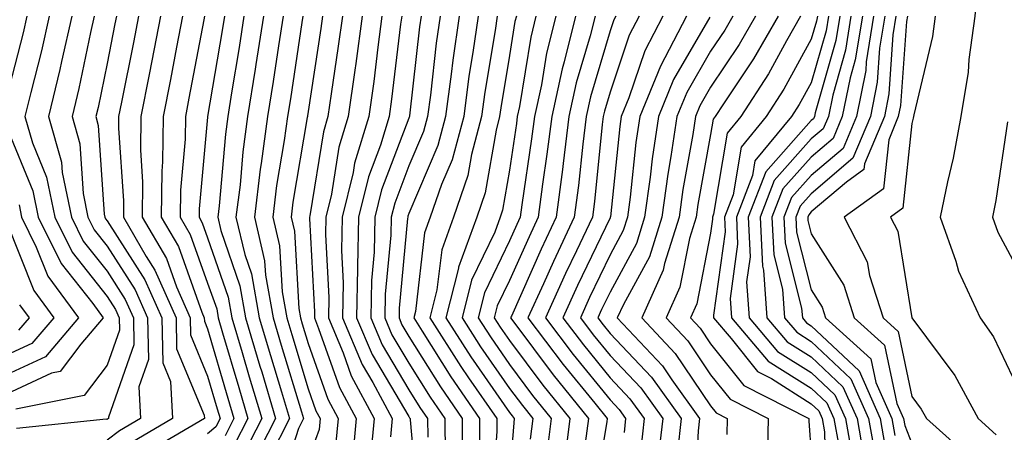
# Model space of a CAD drawing. Units: inches. Extents: x 1023923 to 1026563, y 7229258 to 7231898.
# Drawn here: x 1024439 to 1024537, y 7230871 to 7230912 of the extents above; entities that cross this region are included whole.
import ezdxf

# ---------------------------------------------------------------- set-up
doc = ezdxf.new("R2010")
doc.units = ezdxf.units.IN
doc.header["$MEASUREMENT"] = 0
doc.layers.add('Contour_10237229', color=7, linetype='Continuous', true_color=0x9a7770)

msp = doc.modelspace()

# ---------------------------------------------------------------- linework, layer by layer
at = {"layer": 'Contour_10237229'}
for points in [[(1024538.05, 7230931.432, 3045), (1024535.374, 7230924.596, 3045), (1024535.12, 7230921.92, 3045), (1024534.827, 7230918.707, 3045), (1024534.632, 7230915.338, 3045), (1024534.319, 7230911.92, 3045), (1024533.714, 7230907.594, 3045), (1024533.636, 7230906.324, 3045), (1024532.933, 7230901.92, 3045), (1024532.151, 7230897.809, 3045), (1024531.585, 7230895.455, 3045), (1024530.862, 7230891.92, 3045), (1024532.425, 7230887.555, 3045), (1024532.679, 7230886.559, 3045), (1024534.847, 7230881.92, 3045), (1024536.175, 7230880.055, 3045), (1024538.05, 7230876.07, 3045)], [(1024440.081, 7230911.92, 2997), (1024439.71, 7230910.26, 2997), (1024438.05, 7230903.834, 2997)], [(1024442.308, 7230911.92, 2998), (1024441.526, 7230908.443, 2998), (1024440.472, 7230904.332, 2998), (1024439.886, 7230901.92, 2998), (1024440.628, 7230899.332, 2998), (1024442.034, 7230895.914, 2998), (1024442.855, 7230891.92, 2998), (1024444.573, 7230888.453, 2998), (1024448.05, 7230884.049, 2998), (1024448.89, 7230882.75, 2998), (1024449.241, 7230881.92, 2998), (1024449.28, 7230880.69, 2998), (1024448.05, 7230877.213, 2998), (1024445.765, 7230874.195, 2998), (1024438.968, 7230872.838, 2998)], [(1024444.534, 7230911.92, 2999), (1024443.519, 7230907.389, 2999), (1024443.362, 7230906.617, 2999), (1024442.23, 7230901.92, 2999), (1024443.538, 7230897.408, 2999), (1024443.597, 7230896.363, 2999), (1024444.515, 7230891.92, 2999), (1024445.687, 7230889.557, 2999), (1024448.05, 7230886.549, 2999), (1024449.866, 7230883.736, 2999), (1024450.667, 7230881.92, 2999), (1024450.726, 7230879.244, 2999), (1024448.187, 7230872.057, 2999), (1024448.187, 7230871.92, 2999), (1024448.109, 7230871.871, 2999), (1024448.05, 7230871.822, 2999), (1024447.972, 7230871.842, 2999), (1024439.046, 7230870.924, 2999)], [(1024446.761, 7230911.92, 3000), (1024446.39, 7230910.27, 3000), (1024445.257, 7230904.723, 3000), (1024444.593, 7230901.92, 3000), (1024445.355, 7230899.225, 3000), (1024445.687, 7230894.293, 3000), (1024446.155, 7230891.92, 3000), (1024446.78, 7230890.66, 3000), (1024448.05, 7230889.059, 3000), (1024450.843, 7230884.713, 3000), (1024452.073, 7230881.92, 3000), (1024452.171, 7230877.799, 3000), (1024451.214, 7230875.074, 3000), (1024451.37, 7230871.92, 3000), (1024449.28, 7230870.69, 3000), (1024448.05, 7230869.781, 3000)], [(1024448.987, 7230911.92, 3001), (1024448.831, 7230911.139, 3001), (1024448.05, 7230907.203, 3001), (1024447.151, 7230902.828, 3001), (1024446.937, 7230901.92, 3001), (1024447.171, 7230901.051, 3001), (1024447.757, 7230892.213, 3001), (1024447.816, 7230891.92, 3001), (1024447.894, 7230891.764, 3001), (1024448.05, 7230891.559, 3001), (1024451.819, 7230885.699, 3001), (1024453.48, 7230881.92, 3001), (1024453.597, 7230877.457, 3001), (1024454.359, 7230875.611, 3001), (1024454.554, 7230871.92, 3001), (1024450.452, 7230869.518, 3001)], [(1024451.175, 7230911.92, 3002), (1024450.667, 7230909.303, 3002), (1024449.476, 7230903.356, 3002), (1024449.202, 7230901.92, 3002), (1024449.183, 7230900.777, 3002), (1024449.691, 7230893.551, 3002), (1024449.671, 7230891.92, 3002), (1024451.937, 7230888.033, 3002), (1024452.816, 7230886.676, 3002), (1024454.905, 7230881.92, 3002), (1024454.964, 7230878.844, 3002), (1024457.718, 7230872.262, 3002), (1024457.737, 7230871.92, 3002), (1024451.624, 7230868.346, 3002)], [(1024453.362, 7230911.92, 3003), (1024452.503, 7230907.467, 3003), (1024452.23, 7230906.1, 3003), (1024451.409, 7230901.92, 3003), (1024451.37, 7230898.6, 3003), (1024451.585, 7230895.455, 3003), (1024451.546, 7230891.92, 3003), (1024453.948, 7230887.818, 3003), (1024454.944, 7230885.016, 3003), (1024456.312, 7230881.92, 3003), (1024456.351, 7230880.221, 3003), (1024458.05, 7230876.139, 3003), (1024459.007, 7230872.877, 3003), (1024459.3, 7230871.92, 3003), (1024458.87, 7230871.1, 3003), (1024458.05, 7230870.387, 3003)], [(1024455.55, 7230911.92, 3004), (1024454.944, 7230908.815, 3004), (1024454.359, 7230905.621, 3004), (1024453.636, 7230901.92, 3004), (1024453.577, 7230897.438, 3004), (1024453.48, 7230896.49, 3004), (1024453.421, 7230891.92, 3004), (1024455.14, 7230889, 3004), (1024457.464, 7230882.506, 3004), (1024457.718, 7230881.92, 3004), (1024457.737, 7230881.598, 3004), (1024458.05, 7230880.836, 3004), (1024460.062, 7230873.932, 3004), (1024460.667, 7230871.92, 3004), (1024459.788, 7230870.192, 3004)], [(1024457.737, 7230911.92, 3005), (1024457.659, 7230911.529, 3005), (1024456.194, 7230903.766, 3005), (1024455.843, 7230901.92, 3005), (1024455.804, 7230899.684, 3005), (1024455.335, 7230894.625, 3005), (1024455.316, 7230891.92, 3005), (1024456.312, 7230890.192, 3005), (1024458.05, 7230885.377, 3005), (1024458.948, 7230882.809, 3005), (1024459.105, 7230881.92, 3005), (1024459.534, 7230880.426, 3005), (1024461.136, 7230874.996, 3005), (1024462.054, 7230871.92, 3005), (1024460.687, 7230869.283, 3005)], [(1024459.71, 7230911.92, 3006), (1024459.495, 7230910.485, 3006), (1024458.05, 7230901.92, 3006), (1024458.05, 7230901.861, 3006), (1024457.21, 7230892.77, 3006), (1024457.191, 7230891.92, 3006), (1024457.503, 7230891.383, 3006), (1024458.05, 7230889.869, 3006), (1024460.101, 7230883.971, 3006), (1024460.452, 7230881.92, 3006), (1024461.487, 7230878.492, 3006), (1024462.191, 7230876.061, 3006), (1024463.441, 7230871.92, 3006), (1024461.605, 7230868.365, 3006)], [(1024461.663, 7230911.92, 3007), (1024461.175, 7230908.795, 3007), (1024460.413, 7230904.283, 3007), (1024460.042, 7230901.92, 3007), (1024459.808, 7230900.162, 3007), (1024459.183, 7230893.053, 3007), (1024459.046, 7230891.92, 3007), (1024459.359, 7230890.621, 3007), (1024461.253, 7230885.123, 3007), (1024461.819, 7230881.92, 3007), (1024463.245, 7230877.115, 3007), (1024463.421, 7230876.549, 3007), (1024464.808, 7230871.92, 3007), (1024462.523, 7230867.457, 3007)], [(1024463.616, 7230911.92, 3008), (1024462.855, 7230907.115, 3008), (1024462.776, 7230906.647, 3008), (1024462.015, 7230901.92, 3008), (1024461.546, 7230898.414, 3008), (1024461.273, 7230895.133, 3008), (1024460.862, 7230891.92, 3008), (1024461.741, 7230888.229, 3008), (1024462.425, 7230886.285, 3008), (1024463.187, 7230881.92, 3008), (1024464.3, 7230878.17, 3008), (1024465.394, 7230874.567, 3008), (1024466.194, 7230871.92, 3008), (1024464.222, 7230868.092, 3008)], [(1024465.569, 7230911.92, 3009), (1024465.101, 7230908.971, 3009), (1024464.554, 7230905.406, 3009), (1024464.007, 7230901.92, 3009), (1024463.382, 7230897.252, 3009), (1024463.284, 7230896.686, 3009), (1024462.698, 7230891.92, 3009), (1024463.714, 7230887.594, 3009), (1024463.792, 7230886.168, 3009), (1024464.554, 7230881.92, 3009), (1024465.355, 7230879.225, 3009), (1024467.386, 7230872.594, 3009), (1024467.581, 7230871.92, 3009), (1024467.073, 7230870.943, 3009), (1024465.14, 7230864.82, 3009)], [(1024467.503, 7230911.92, 3010), (1024467.405, 7230911.276, 3010), (1024466.273, 7230903.697, 3010), (1024465.98, 7230901.92, 3010), (1024465.667, 7230899.537, 3010), (1024464.905, 7230895.065, 3010), (1024464.515, 7230891.92, 3010), (1024465.198, 7230889.068, 3010), (1024465.452, 7230884.518, 3010), (1024465.921, 7230881.92, 3010), (1024466.409, 7230880.27, 3010), (1024468.05, 7230874.879, 3010), (1024468.812, 7230872.692, 3010), (1024469.222, 7230871.92, 3010), (1024469.124, 7230870.836, 3010), (1024468.05, 7230867.838, 3010)], [(1024469.476, 7230911.92, 3011), (1024469.3, 7230910.67, 3011), (1024468.05, 7230902.438, 3011), (1024467.991, 7230901.988, 3011), (1024467.972, 7230901.92, 3011), (1024467.952, 7230901.832, 3011), (1024466.526, 7230893.434, 3011), (1024466.351, 7230891.92, 3011), (1024466.683, 7230890.543, 3011), (1024467.112, 7230882.858, 3011), (1024467.269, 7230881.92, 3011), (1024467.444, 7230881.324, 3011), (1024468.05, 7230879.361, 3011), (1024469.984, 7230873.854, 3011), (1024471.019, 7230871.92, 3011), (1024470.765, 7230869.205, 3011)], [(1024471.448, 7230911.92, 3012), (1024471.038, 7230908.932, 3012), (1024470.316, 7230904.186, 3012), (1024470.003, 7230901.92, 3012), (1024469.554, 7230900.426, 3012), (1024468.206, 7230892.067, 3012), (1024468.167, 7230891.92, 3012), (1024468.167, 7230891.813, 3012), (1024468.655, 7230882.535, 3012), (1024468.655, 7230881.92, 3012), (1024469.085, 7230880.875, 3012), (1024471.155, 7230875.016, 3012), (1024472.816, 7230871.92, 3012), (1024472.405, 7230867.565, 3012)], [(1024473.401, 7230911.92, 3013), (1024472.776, 7230907.203, 3013), (1024472.679, 7230906.539, 3013), (1024472.034, 7230901.92, 3013), (1024471.097, 7230898.873, 3013), (1024470.355, 7230894.225, 3013), (1024469.788, 7230891.92, 3013), (1024469.749, 7230890.221, 3013), (1024470.101, 7230883.961, 3013), (1024470.062, 7230881.92, 3013), (1024471.507, 7230878.453, 3013), (1024472.308, 7230876.178, 3013), (1024474.593, 7230871.92, 3013), (1024474.241, 7230868.121, 3013)], [(1024475.374, 7230911.92, 3014), (1024474.964, 7230908.834, 3014), (1024474.554, 7230905.426, 3014), (1024474.066, 7230901.92, 3014), (1024472.659, 7230897.311, 3014), (1024472.503, 7230896.373, 3014), (1024471.409, 7230891.92, 3014), (1024471.351, 7230888.629, 3014), (1024471.526, 7230885.397, 3014), (1024471.448, 7230881.92, 3014), (1024473.401, 7230877.281, 3014), (1024474.476, 7230875.504, 3014), (1024476.39, 7230871.92, 3014), (1024476.214, 7230870.094, 3014)], [(1024477.347, 7230911.92, 3015), (1024477.23, 7230911.1, 3015), (1024476.331, 7230903.649, 3015), (1024476.077, 7230901.92, 3015), (1024475.218, 7230899.098, 3015), (1024474.026, 7230895.943, 3015), (1024473.05, 7230891.92, 3015), (1024472.933, 7230887.027, 3015), (1024472.952, 7230886.822, 3015), (1024472.855, 7230881.92, 3015), (1024474.398, 7230878.268, 3015), (1024478.05, 7230872.115, 3015), (1024478.128, 7230871.998, 3015), (1024478.187, 7230871.92, 3015), (1024478.187, 7230871.793, 3015), (1024478.987, 7230862.858, 3015)], [(1024479.261, 7230911.92, 3016), (1024479.105, 7230910.856, 3016), (1024478.109, 7230901.988, 3016), (1024478.109, 7230901.92, 3016), (1024478.089, 7230901.871, 3016), (1024478.05, 7230901.764, 3016), (1024475.335, 7230894.635, 3016), (1024474.671, 7230891.92, 3016), (1024474.593, 7230888.463, 3016), (1024474.339, 7230885.641, 3016), (1024474.261, 7230881.92, 3016), (1024475.394, 7230879.254, 3016), (1024478.05, 7230874.772, 3016), (1024479.144, 7230873.014, 3016), (1024479.905, 7230871.92, 3016), (1024479.925, 7230870.055, 3016)], [(1024481.155, 7230911.92, 3017), (1024480.765, 7230909.205, 3017), (1024480.198, 7230904.059, 3017), (1024479.905, 7230901.92, 3017), (1024479.515, 7230900.455, 3017), (1024478.05, 7230897.027, 3017), (1024476.644, 7230893.326, 3017), (1024476.292, 7230891.92, 3017), (1024476.253, 7230890.133, 3017), (1024475.706, 7230884.264, 3017), (1024475.667, 7230881.92, 3017), (1024476.37, 7230880.24, 3017), (1024478.05, 7230877.418, 3017), (1024480.159, 7230874.039, 3017), (1024481.624, 7230871.92, 3017), (1024481.663, 7230868.317, 3017)], [(1024483.05, 7230911.92, 3018), (1024482.425, 7230907.545, 3018), (1024482.269, 7230906.129, 3018), (1024481.702, 7230901.92, 3018), (1024480.921, 7230899.039, 3018), (1024478.05, 7230892.291, 3018), (1024477.952, 7230892.018, 3018), (1024477.933, 7230891.92, 3018), (1024477.913, 7230891.793, 3018), (1024477.093, 7230882.887, 3018), (1024477.073, 7230881.92, 3018), (1024477.366, 7230881.227, 3018), (1024478.05, 7230880.065, 3018), (1024481.194, 7230875.055, 3018), (1024483.343, 7230871.92, 3018), (1024483.382, 7230867.262, 3018)], [(1024484.925, 7230911.92, 3019), (1024484.417, 7230908.287, 3019), (1024484.026, 7230905.943, 3019), (1024483.499, 7230901.92, 3019), (1024482.347, 7230897.623, 3019), (1024481.292, 7230895.172, 3019), (1024480.179, 7230891.92, 3019), (1024479.612, 7230890.358, 3019), (1024478.694, 7230882.565, 3019), (1024478.538, 7230881.92, 3019), (1024479.378, 7230880.592, 3019), (1024482.21, 7230876.08, 3019), (1024485.062, 7230871.92, 3019), (1024485.081, 7230868.961, 3019)], [(1024486.819, 7230911.92, 3020), (1024486.624, 7230910.494, 3020), (1024485.609, 7230904.361, 3020), (1024485.276, 7230901.92, 3020), (1024484.28, 7230898.151, 3020), (1024483.909, 7230896.061, 3020), (1024482.484, 7230891.92, 3020), (1024481.312, 7230888.668, 3020), (1024480.843, 7230884.703, 3020), (1024480.14, 7230881.92, 3020), (1024483.226, 7230877.086, 3020), (1024483.987, 7230875.973, 3020), (1024486.78, 7230871.92, 3020), (1024486.78, 7230870.66, 3020), (1024486.292, 7230863.678, 3020)], [(1024488.734, 7230911.92, 3021), (1024488.597, 7230911.373, 3021), (1024488.05, 7230907.994, 3021), (1024487.191, 7230902.779, 3021), (1024487.073, 7230901.92, 3021), (1024486.722, 7230900.592, 3021), (1024485.628, 7230894.332, 3021), (1024484.808, 7230891.92, 3021), (1024482.991, 7230886.969, 3021), (1024482.991, 7230886.852, 3021), (1024481.741, 7230881.92, 3021), (1024484.202, 7230878.063, 3021), (1024488.05, 7230872.535, 3021), (1024488.304, 7230872.184, 3021), (1024488.519, 7230871.92, 3021), (1024488.48, 7230871.5, 3021), (1024488.05, 7230866.139, 3021)], [(1024490.687, 7230911.92, 3022), (1024490.159, 7230909.801, 3022), (1024489.046, 7230902.916, 3022), (1024488.831, 7230901.92, 3022), (1024488.753, 7230901.227, 3022), (1024488.05, 7230896.617, 3022), (1024487.347, 7230892.613, 3022), (1024487.112, 7230891.92, 3022), (1024486.585, 7230890.445, 3022), (1024484.28, 7230885.68, 3022), (1024483.343, 7230881.92, 3022), (1024485.179, 7230879.049, 3022), (1024488.05, 7230874.918, 3022), (1024489.339, 7230873.209, 3022), (1024490.374, 7230871.92, 3022), (1024490.101, 7230869.86, 3022)], [(1024492.659, 7230911.92, 3023), (1024491.741, 7230908.229, 3023), (1024491.234, 7230905.094, 3023), (1024490.53, 7230901.92, 3023), (1024490.257, 7230899.703, 3023), (1024489.28, 7230893.151, 3023), (1024489.124, 7230891.92, 3023), (1024488.773, 7230891.197, 3023), (1024488.05, 7230889.576, 3023), (1024485.569, 7230884.401, 3023), (1024484.944, 7230881.92, 3023), (1024486.155, 7230880.026, 3023), (1024488.05, 7230877.301, 3023), (1024490.355, 7230874.225, 3023), (1024492.21, 7230871.92, 3023), (1024491.741, 7230868.229, 3023)], [(1024494.612, 7230911.92, 3024), (1024493.48, 7230907.35, 3024), (1024493.284, 7230906.686, 3024), (1024492.249, 7230901.92, 3024), (1024491.78, 7230898.19, 3024), (1024491.331, 7230895.201, 3024), (1024490.901, 7230891.92, 3024), (1024490.003, 7230889.977, 3024), (1024488.05, 7230885.631, 3024), (1024486.839, 7230883.121, 3024), (1024486.546, 7230881.92, 3024), (1024487.132, 7230881.002, 3024), (1024488.05, 7230879.674, 3024), (1024491.37, 7230875.25, 3024), (1024494.066, 7230871.92, 3024), (1024493.48, 7230867.35, 3024)], [(1024496.566, 7230911.92, 3025), (1024496.077, 7230909.947, 3025), (1024494.691, 7230905.289, 3025), (1024493.948, 7230901.92, 3025), (1024493.382, 7230897.252, 3025), (1024493.323, 7230896.656, 3025), (1024492.698, 7230891.92, 3025), (1024491.214, 7230888.756, 3025), (1024488.245, 7230882.106, 3025), (1024488.148, 7230881.92, 3025), (1024488.48, 7230881.5, 3025), (1024492.405, 7230876.276, 3025), (1024495.901, 7230871.92, 3025), (1024495.589, 7230869.459, 3025)], [(1024498.616, 7230911.92, 3026), (1024498.421, 7230911.539, 3026), (1024498.05, 7230910.436, 3026), (1024496.097, 7230903.883, 3026), (1024495.667, 7230901.92, 3026), (1024495.335, 7230899.195, 3026), (1024494.905, 7230895.065, 3026), (1024494.495, 7230891.92, 3026), (1024492.425, 7230887.535, 3026), (1024491.429, 7230885.299, 3026), (1024489.886, 7230881.92, 3026), (1024493.401, 7230877.281, 3026), (1024496.526, 7230873.443, 3026), (1024497.757, 7230871.92, 3026), (1024497.718, 7230871.578, 3026), (1024496.37, 7230863.59, 3026)], [(1024500.96, 7230911.92, 3027), (1024499.964, 7230910.006, 3027), (1024498.05, 7230904.342, 3027), (1024497.484, 7230902.477, 3027), (1024497.366, 7230901.92, 3027), (1024497.269, 7230901.149, 3027), (1024496.487, 7230893.483, 3027), (1024496.292, 7230891.92, 3027), (1024494.71, 7230888.59, 3027), (1024493.636, 7230886.334, 3027), (1024491.624, 7230881.92, 3027), (1024494.398, 7230878.268, 3027), (1024498.05, 7230873.776, 3027), (1024498.948, 7230872.818, 3027), (1024499.593, 7230871.92, 3027), (1024499.437, 7230870.533, 3027)], [(1024503.304, 7230911.92, 3028), (1024501.507, 7230908.463, 3028), (1024499.925, 7230903.805, 3028), (1024499.163, 7230901.92, 3028), (1024499.026, 7230900.953, 3028), (1024498.089, 7230891.949, 3028), (1024498.069, 7230891.92, 3028), (1024498.069, 7230891.901, 3028), (1024498.05, 7230891.861, 3028), (1024494.827, 7230885.143, 3028), (1024493.362, 7230881.92, 3028), (1024495.394, 7230879.254, 3028), (1024498.05, 7230875.973, 3028), (1024500.023, 7230873.893, 3028), (1024501.429, 7230871.92, 3028), (1024501.097, 7230868.883, 3028)], [(1024505.648, 7230911.92, 3029), (1024503.05, 7230906.92, 3029), (1024500.999, 7230901.92, 3029), (1024500.628, 7230899.342, 3029), (1024500.062, 7230893.932, 3029), (1024499.788, 7230891.92, 3029), (1024499.359, 7230890.602, 3029), (1024498.05, 7230888.18, 3029), (1024496.019, 7230883.942, 3029), (1024495.101, 7230881.92, 3029), (1024496.37, 7230880.24, 3029), (1024498.05, 7230878.18, 3029), (1024501.097, 7230874.967, 3029), (1024503.284, 7230871.92, 3029), (1024502.737, 7230867.223, 3029)], [(1024507.952, 7230911.813, 3030), (1024504.359, 7230905.611, 3030), (1024502.855, 7230901.92, 3030), (1024502.23, 7230897.74, 3030), (1024502.034, 7230895.904, 3030), (1024501.487, 7230891.92, 3030), (1024500.667, 7230889.303, 3030), (1024498.05, 7230884.488, 3030), (1024497.21, 7230882.75, 3030), (1024496.839, 7230881.92, 3030), (1024497.366, 7230881.227, 3030), (1024498.05, 7230880.377, 3030), (1024502.171, 7230876.041, 3030), (1024505.12, 7230871.92, 3030), (1024504.749, 7230868.61, 3030)], [(1024510.257, 7230911.92, 3031), (1024509.456, 7230910.524, 3031), (1024508.05, 7230908.424, 3031), (1024505.667, 7230904.303, 3031), (1024504.691, 7230901.92, 3031), (1024504.105, 7230897.975, 3031), (1024503.792, 7230896.188, 3031), (1024503.187, 7230891.92, 3031), (1024501.956, 7230888.004, 3031), (1024499.378, 7230883.238, 3031), (1024498.773, 7230881.92, 3031), (1024503.265, 7230877.145, 3031), (1024504.202, 7230875.758, 3031), (1024506.956, 7230871.92, 3031), (1024506.819, 7230870.69, 3031), (1024506.429, 7230863.551, 3031)], [(1024512.503, 7230911.92, 3032), (1024510.882, 7230909.088, 3032), (1024508.05, 7230904.85, 3032), (1024506.976, 7230902.994, 3032), (1024506.546, 7230901.92, 3032), (1024506.273, 7230900.143, 3032), (1024505.276, 7230894.684, 3032), (1024504.905, 7230891.92, 3032), (1024503.46, 7230887.32, 3032), (1024503.323, 7230886.656, 3032), (1024501.194, 7230881.92, 3032), (1024504.515, 7230878.395, 3032), (1024508.05, 7230873.17, 3032), (1024508.597, 7230872.477, 3032), (1024509.691, 7230871.92, 3032), (1024509.651, 7230870.318, 3032)], [(1024514.749, 7230911.92, 3033), (1024512.308, 7230907.662, 3033), (1024509.339, 7230903.209, 3033), (1024508.499, 7230901.92, 3033), (1024508.304, 7230901.666, 3033), (1024508.05, 7230900.152, 3033), (1024506.78, 7230893.19, 3033), (1024506.605, 7230891.92, 3033), (1024505.941, 7230889.811, 3033), (1024504.984, 7230884.977, 3033), (1024503.616, 7230881.92, 3033), (1024505.765, 7230879.635, 3033), (1024508.05, 7230876.266, 3033), (1024509.984, 7230873.844, 3033), (1024513.753, 7230871.92, 3033), (1024513.655, 7230867.516, 3033)], [(1024516.995, 7230911.92, 3034), (1024515.589, 7230909.459, 3034), (1024513.792, 7230906.188, 3034), (1024511.038, 7230901.92, 3034), (1024509.691, 7230900.289, 3034), (1024508.343, 7230892.223, 3034), (1024508.226, 7230891.92, 3034), (1024508.245, 7230891.725, 3034), (1024508.05, 7230890.338, 3034), (1024506.663, 7230883.307, 3034), (1024506.038, 7230881.92, 3034), (1024507.015, 7230880.885, 3034), (1024508.05, 7230879.352, 3034), (1024511.351, 7230875.211, 3034), (1024517.816, 7230871.92, 3034), (1024517.816, 7230871.686, 3034), (1024518.05, 7230868.365, 3034)], [(1024518.655, 7230911.92, 3035), (1024518.558, 7230911.402, 3035), (1024518.05, 7230909.606, 3035), (1024515.316, 7230904.645, 3035), (1024513.558, 7230901.92, 3035), (1024511.077, 7230898.902, 3035), (1024510.276, 7230894.156, 3035), (1024509.417, 7230891.92, 3035), (1024509.495, 7230890.485, 3035), (1024508.323, 7230882.203, 3035), (1024508.343, 7230881.92, 3035), (1024510.101, 7230879.879, 3035), (1024512.718, 7230876.588, 3035), (1024514.085, 7230875.885, 3035), (1024518.05, 7230873.385, 3035), (1024518.812, 7230872.672, 3035), (1024519.144, 7230871.92, 3035), (1024519.378, 7230870.592, 3035), (1024519.534, 7230863.404, 3035)], [(1024519.769, 7230911.92, 3036), (1024519.534, 7230910.445, 3036), (1024518.05, 7230905.279, 3036), (1024516.859, 7230903.111, 3036), (1024516.097, 7230901.92, 3036), (1024512.444, 7230897.516, 3036), (1024512.21, 7230896.08, 3036), (1024510.609, 7230891.92, 3036), (1024510.726, 7230889.244, 3036), (1024509.984, 7230883.844, 3036), (1024510.12, 7230881.92, 3036), (1024513.773, 7230877.633, 3036), (1024518.05, 7230874.938, 3036), (1024519.593, 7230873.473, 3036), (1024520.296, 7230871.92, 3036), (1024520.784, 7230869.195, 3036)], [(1024520.882, 7230911.92, 3037), (1024520.491, 7230909.479, 3037), (1024518.441, 7230902.311, 3037), (1024518.362, 7230901.92, 3037), (1024518.265, 7230901.705, 3037), (1024518.05, 7230901.52, 3037), (1024513.538, 7230896.432, 3037), (1024511.78, 7230891.92, 3037), (1024511.976, 7230887.994, 3037), (1024511.624, 7230885.494, 3037), (1024511.878, 7230881.92, 3037), (1024514.71, 7230878.59, 3037), (1024518.05, 7230876.49, 3037), (1024520.394, 7230874.274, 3037), (1024521.448, 7230871.92, 3037), (1024522.171, 7230867.789, 3037)], [(1024521.995, 7230911.92, 3038), (1024521.448, 7230908.512, 3038), (1024520.179, 7230904.049, 3038), (1024519.749, 7230901.92, 3038), (1024519.241, 7230900.719, 3038), (1024518.05, 7230899.703, 3038), (1024514.378, 7230895.582, 3038), (1024512.972, 7230891.92, 3038), (1024513.206, 7230887.067, 3038), (1024513.304, 7230886.666, 3038), (1024513.636, 7230881.92, 3038), (1024515.667, 7230879.537, 3038), (1024518.05, 7230878.043, 3038), (1024521.194, 7230875.065, 3038), (1024522.601, 7230871.92, 3038), (1024523.421, 7230867.291, 3038)], [(1024523.128, 7230911.92, 3039), (1024522.425, 7230907.555, 3039), (1024521.917, 7230905.787, 3039), (1024521.136, 7230901.92, 3039), (1024520.237, 7230899.742, 3039), (1024518.05, 7230897.887, 3039), (1024515.237, 7230894.733, 3039), (1024514.144, 7230891.92, 3039), (1024514.339, 7230888.199, 3039), (1024515.198, 7230884.772, 3039), (1024515.394, 7230881.92, 3039), (1024516.624, 7230880.494, 3039), (1024518.05, 7230879.586, 3039), (1024521.995, 7230875.865, 3039), (1024523.753, 7230871.92, 3039), (1024524.398, 7230868.268, 3039)], [(1024524.241, 7230911.92, 3040), (1024523.519, 7230907.379, 3040), (1024523.46, 7230906.52, 3040), (1024522.542, 7230901.92, 3040), (1024521.214, 7230898.756, 3040), (1024518.05, 7230896.08, 3040), (1024516.097, 7230893.873, 3040), (1024515.335, 7230891.92, 3040), (1024515.452, 7230889.332, 3040), (1024517.093, 7230882.877, 3040), (1024517.171, 7230881.92, 3040), (1024517.581, 7230881.442, 3040), (1024518.05, 7230881.139, 3040), (1024522.796, 7230876.666, 3040), (1024524.905, 7230871.92, 3040), (1024525.374, 7230869.254, 3040)], [(1024525.355, 7230911.92, 3041), (1024524.847, 7230908.717, 3041), (1024524.612, 7230905.358, 3041), (1024523.929, 7230901.92, 3041), (1024522.191, 7230897.779, 3041), (1024518.05, 7230894.264, 3041), (1024516.956, 7230893.024, 3041), (1024516.526, 7230891.92, 3041), (1024516.585, 7230890.455, 3041), (1024518.05, 7230884.703, 3041), (1024519.124, 7230882.994, 3041), (1024519.476, 7230881.92, 3041), (1024523.968, 7230877.848, 3041), (1024524.476, 7230875.504, 3041), (1024526.058, 7230871.92, 3041), (1024526.37, 7230870.231, 3041)], [(1024526.468, 7230911.92, 3042), (1024526.175, 7230910.045, 3042), (1024525.765, 7230904.195, 3042), (1024525.316, 7230901.92, 3042), (1024523.343, 7230897.223, 3042), (1024523.284, 7230896.676, 3042), (1024521.546, 7230895.416, 3042), (1024518.05, 7230892.447, 3042), (1024517.796, 7230892.174, 3042), (1024517.698, 7230891.92, 3042), (1024517.718, 7230891.588, 3042), (1024518.05, 7230890.279, 3042), (1024521.292, 7230885.162, 3042), (1024522.327, 7230881.92, 3042), (1024525.335, 7230879.205, 3042), (1024526.546, 7230873.424, 3042), (1024527.21, 7230871.92, 3042), (1024527.347, 7230871.217, 3042), (1024528.05, 7230869.449, 3042)], [(1024527.601, 7230911.92, 3043), (1024527.503, 7230911.373, 3043), (1024526.937, 7230903.043, 3043), (1024526.702, 7230901.92, 3043), (1024525.745, 7230899.615, 3043), (1024525.218, 7230894.742, 3043), (1024521.312, 7230891.92, 3043), (1024523.616, 7230887.486, 3043), (1024523.831, 7230886.139, 3043), (1024525.198, 7230881.92, 3043), (1024526.683, 7230880.563, 3043), (1024528.05, 7230874.108, 3043), (1024528.987, 7230872.858, 3043), (1024529.495, 7230871.92, 3043), (1024534.026, 7230867.887, 3043)], [(1024530.374, 7230911.92, 3044), (1024530.101, 7230909.869, 3044), (1024528.245, 7230902.106, 3044), (1024528.206, 7230901.92, 3044), (1024528.187, 7230901.783, 3044), (1024528.05, 7230901.236, 3044), (1024527.151, 7230892.809, 3044), (1024525.921, 7230891.92, 3044), (1024526.644, 7230890.524, 3044), (1024528.05, 7230881.92, 3044), (1024532.327, 7230876.207, 3044), (1024534.632, 7230871.92, 3044), (1024536.429, 7230870.309, 3044)], [(1024537.542, 7230901.412, 3046), (1024536.39, 7230893.57, 3046), (1024536.058, 7230891.92, 3046), (1024536.585, 7230890.455, 3046), (1024538.05, 7230887.731, 3046)], [(1024438.05, 7230900.904, 2997), (1024440.667, 7230894.537, 2997), (1024441.194, 7230891.92, 2997), (1024443.48, 7230887.34, 2997), (1024446.624, 7230883.336, 2997), (1024447.679, 7230881.92, 2997), (1024445.452, 7230879.322, 2997), (1024443.382, 7230876.588, 2997), (1024442.542, 7230876.422, 2997), (1024438.05, 7230874.342, 2997)], [(1024439.3, 7230893.16, 2996), (1024439.554, 7230891.92, 2996), (1024441.019, 7230888.942, 2996), (1024442.171, 7230886.051, 2996), (1024445.218, 7230881.92, 2996), (1024441.917, 7230878.053, 2996), (1024438.05, 7230876.276, 2996)], [(1024438.05, 7230891.451, 2995), (1024440.765, 7230884.635, 2995), (1024442.776, 7230881.92, 2995), (1024440.589, 7230879.381, 2995), (1024438.05, 7230878.209, 2995)], [(1024439.359, 7230883.219, 2994), (1024440.316, 7230881.92, 2994), (1024439.261, 7230880.699, 2994)]]:
    msp.add_polyline3d(points, dxfattribs=at)

doc.saveas('drawing.dxf')
